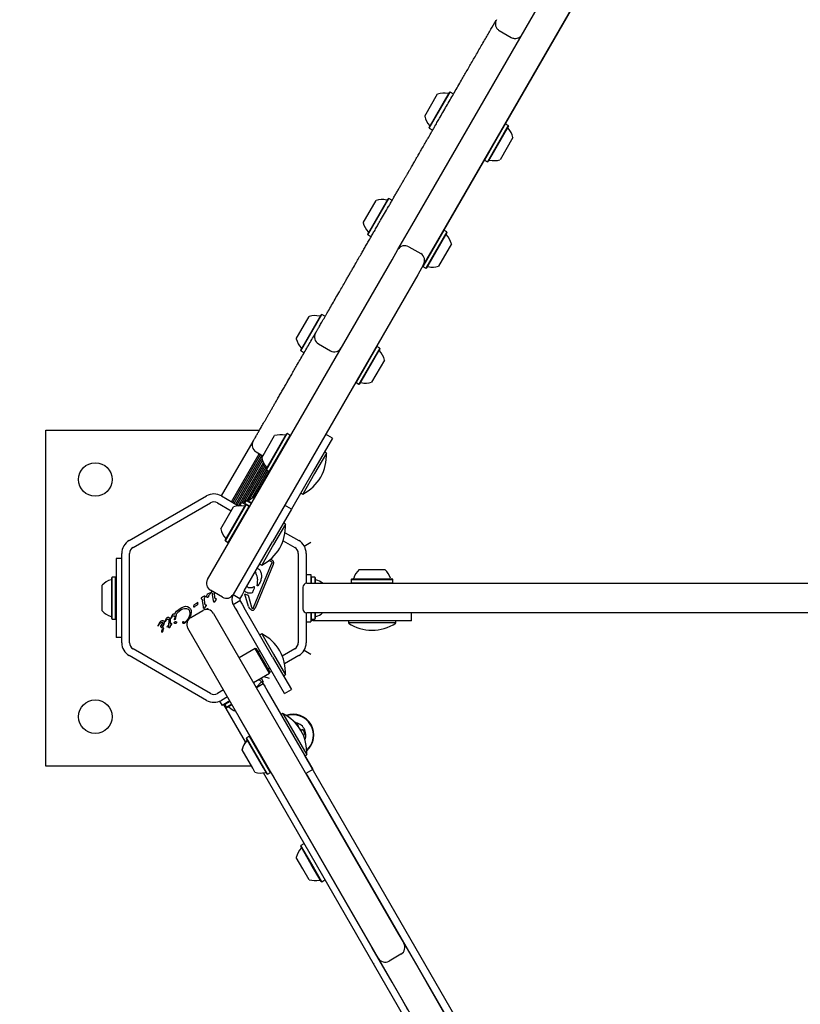
# Model space of a CAD drawing. Units: millimetres. Extents: x 386 to 1664, y 733 to 2117.
# Drawn here: x 736 to 795, y 1554 to 1629 of the extents above; entities that cross this region are included whole.
import ezdxf

# ---------------------------------------------------------------- set-up
doc = ezdxf.new("R2010")
doc.units = ezdxf.units.MM
doc.header["$LTSCALE"] = 150
doc.styles.add('SLDTEXTSTYLE1', font='TXT', dxfattribs={"width": 0.75})
doc.dimstyles.new('SLDDIMSTYLE3', dxfattribs={"dimtxt": 23.8125, "dimasz": 12, "dimexe": 0, "dimexo": 0.0625, "dimgap": 5.953125, "dimtad": 0, "dimtih": 1, "dimtoh": 1, "dimdec": 0, "dimlfac": 0.666667, "dimrnd": 1e-09, "dimzin": 12, "dimdsep": 46, "dimtxsty": 'SLDTEXTSTYLE1', "dimblk1": 'DOT', "dimblk2": 'DOT', "dimsah": 1, "dimcen": 0.09, "dimse1": 1, "dimse2": 1, "dimadec": 0, "dimazin": 3, "dimtfac": 1, "dimtdec": 0, "dimtofl": 0, "dimtmove": 0, "dimatfit": 3, "dimldrblk": 'DOT', "dimfxl": 0, "dimfrac": 2, "dimtolj": 1, "dimtzin": 12, "dimarcsym": 0})

# ---------------------------------------------------------------- blocks, each defined once
blk = doc.blocks.new('_DOT')
at = {"color": 0, "linetype": 'ByBlock', "lineweight": -2}
blk.add_line((-0.5, 0), (-1, 0), dxfattribs=at)
at = {"color": 0, "linetype": 'ByBlock', "const_width": 0.5}
blk.add_lwpolyline([(-0.25, 0, 1), (0.25, 0, 1)], format="xyb", close=True, dxfattribs=at)
blk = doc.blocks.new('_D_6')
at = {"color": 7, "linetype": 'Continuous', "lineweight": 18}
for p, q in [((412.005, 1847.432), (412.005, 1471.232)), ((412.005, 1057.198), (412.005, 1433.397))]:
    blk.add_line(p, q, dxfattribs=at)
at = {"color": 7, "linetype": 'Continuous', "lineweight": 18, "xscale": 12, "yscale": 12}
for p, rotation in [((412.005, 1847.432), 90.0000000000004), ((412.005, 1057.198), 270.0000000000004)]:
    blk.add_blockref('_DOT', p, dxfattribs=dict(at, rotation=rotation))
at = {"color": 7, "linetype": 'Continuous', "lineweight": 18, "insert": (385.613, 1464.093), "char_height": 23.8125, "attachment_point": 1, "style": 'SLDTEXTSTYLE1'}
blk.add_mtext('527', dxfattribs=at)

msp = doc.modelspace()

# ---------------------------------------------------------------- linework, layer by layer
at = {"color": 7, "linetype": 'Continuous', "lineweight": 25}
for p, q in [((765.408, 1612.993), (778.961, 1636.469)), ((780.91, 1635.344), (767.356, 1611.868)), ((777.499, 1629.406), (767.814, 1612.632)), ((772.052, 1627.802), (772.962, 1627.277)), ((766.391, 1621.296), (767.366, 1622.985)), ((766.727, 1620.439), (768.276, 1623.122)), ((766.741, 1620.388), (768.327, 1623.135)), ((768.327, 1623.135), (768.276, 1623.122)), ((768.548, 1623.008), (768.327, 1623.135)), ((772.51, 1620.72), (770.924, 1617.973)), ((772.51, 1620.72), (772.48, 1620.712)), ((772.731, 1620.593), (772.51, 1620.72)), ((766.727, 1620.439), (766.741, 1620.388)), ((766.741, 1620.388), (766.962, 1620.26)), ((772.731, 1620.593), (771.145, 1617.845)), ((772.745, 1620.542), (771.196, 1617.859)), ((772.745, 1620.542), (772.731, 1620.593)), ((773.082, 1619.685), (772.107, 1617.996)), ((770.916, 1618.004), (770.924, 1617.973)), ((770.924, 1617.973), (771.145, 1617.845)), ((771.145, 1617.845), (771.196, 1617.859)), ((761.726, 1613.216), (762.701, 1614.904)), ((762.062, 1612.359), (763.611, 1615.041)), ((762.076, 1612.307), (763.662, 1615.055)), ((763.662, 1615.055), (763.611, 1615.041)), ((763.883, 1614.927), (763.662, 1615.055)), ((763.595, 1614.353), (763.594, 1614.352)), ((765.543, 1613.227), (765.543, 1613.228)), ((764.358, 1611.175), (765.408, 1612.993)), ((767.845, 1612.64), (766.259, 1609.892)), ((768.066, 1612.512), (766.48, 1609.765)), ((767.845, 1612.64), (767.794, 1612.626)), ((768.066, 1612.512), (767.845, 1612.64)), ((768.08, 1612.461), (768.066, 1612.512)), ((762.062, 1612.359), (762.076, 1612.307)), ((762.076, 1612.307), (762.297, 1612.18)), ((762.493, 1612.446), (762.493, 1612.445)), ((767.356, 1611.868), (766.306, 1610.05)), ((768.08, 1612.461), (766.531, 1609.779)), ((763.908, 1610.395), (764.358, 1611.175)), ((764.442, 1611.32), (764.442, 1611.321)), ((765.177, 1611.394), (766.087, 1610.869)), ((768.416, 1611.604), (767.441, 1609.916)), ((749.904, 1586.14), (763.908, 1610.395)), ((766.306, 1610.05), (765.856, 1609.27)), ((766.245, 1609.944), (766.259, 1609.892)), ((766.259, 1609.892), (766.48, 1609.765)), ((766.48, 1609.765), (766.531, 1609.779)), ((765.856, 1609.27), (751.853, 1585.015)), ((756.641, 1604.409), (757.616, 1606.098)), ((756.978, 1603.552), (758.527, 1606.235)), ((756.992, 1603.501), (758.578, 1606.249)), ((758.578, 1606.249), (758.527, 1606.235)), ((758.799, 1606.121), (758.578, 1606.249)), ((756.978, 1603.552), (756.992, 1603.501)), ((756.992, 1603.501), (757.213, 1603.374)), ((758.325, 1604.026), (759.234, 1603.501)), ((762.761, 1603.834), (761.175, 1601.086)), ((762.982, 1603.706), (761.395, 1600.959)), ((762.995, 1603.655), (761.447, 1600.972)), ((762.761, 1603.834), (762.71, 1603.82)), ((762.982, 1603.706), (762.761, 1603.834)), ((762.995, 1603.655), (762.982, 1603.706)), ((763.332, 1602.798), (762.357, 1601.109)), ((761.161, 1601.137), (761.175, 1601.086)), ((761.175, 1601.086), (761.395, 1600.959)), ((761.395, 1600.959), (761.447, 1600.972)), ((737.638, 1571.979), (737.638, 1597.479)), ((737.638, 1597.479), (753.853, 1597.479)), ((754.02, 1595.369), (754.995, 1597.057)), ((754.356, 1594.512), (755.905, 1597.194)), ((754.37, 1594.461), (755.956, 1597.208)), ((754.591, 1594.333), (756.177, 1597.081)), ((755.956, 1597.208), (755.905, 1597.194)), ((756.177, 1597.081), (755.956, 1597.208)), ((756.191, 1597.029), (756.177, 1597.081)), ((759.385, 1596.861), (757.96, 1594.393)), ((759.385, 1596.861), (758.865, 1597.161)), ((750.966, 1592.479), (753.355, 1596.618)), ((751.725, 1592.04), (753.828, 1595.681)), ((751.831, 1591.979), (753.933, 1595.62)), ((751.933, 1591.92), (754.036, 1595.561)), ((752.039, 1591.859), (754.033, 1595.313)), ((753.588, 1595.82), (754.107, 1595.52)), ((758.927, 1595.74), (758.027, 1594.181)), ((758.927, 1595.74), (758.785, 1595.822)), ((752.141, 1591.8), (754.081, 1595.16)), ((752.247, 1591.739), (754.142, 1595.022)), ((752.526, 1591.987), (754.209, 1594.902)), ((752.632, 1591.927), (754.285, 1594.791)), ((752.899, 1592.153), (754.366, 1594.694)), ((753.015, 1592.11), (754.372, 1594.46)), ((753.256, 1592.292), (754.474, 1594.401)), ((753.461, 1592.403), (754.579, 1594.34)), ((754.356, 1594.512), (754.37, 1594.461)), ((754.37, 1594.461), (754.591, 1594.333)), ((754.591, 1594.333), (754.642, 1594.347)), ((757.96, 1594.393), (756.272, 1591.47)), ((758.027, 1594.181), (757.127, 1592.622)), ((743.951, 1589.095), (749.826, 1592.487)), ((750.951, 1592.487), (752.253, 1591.735)), ((756.985, 1592.704), (757.127, 1592.622)), ((744.251, 1588.576), (750.126, 1591.968)), ((750.651, 1591.968), (751.705, 1591.359)), ((750.907, 1589.978), (751.882, 1591.666)), ((751.244, 1589.121), (752.793, 1591.803)), ((751.258, 1589.07), (752.844, 1591.817)), ((751.479, 1588.942), (753.065, 1591.69)), ((752.356, 1591.737), (752.507, 1591.999)), ((752.507, 1591.999), (752.829, 1591.813)), ((752.838, 1592.145), (752.711, 1591.924)), ((752.711, 1591.924), (752.725, 1591.873)), ((752.711, 1591.924), (753.11, 1591.694)), ((752.844, 1591.817), (752.793, 1591.803)), ((752.89, 1592.159), (752.838, 1592.145)), ((752.838, 1592.145), (753.238, 1591.914)), ((753.065, 1591.69), (752.844, 1591.817)), ((752.89, 1592.159), (753.257, 1591.947)), ((753.079, 1591.638), (753.065, 1591.69)), ((753.069, 1591.674), (753.092, 1591.661)), ((756.272, 1591.47), (755.753, 1591.77)), ((756.272, 1591.47), (754.847, 1589.002)), ((755.815, 1590.349), (754.915, 1588.79)), ((755.815, 1590.349), (755.672, 1590.431)), ((755.788, 1589.694), (756.826, 1589.095)), ((751.244, 1589.121), (751.258, 1589.07)), ((751.258, 1589.07), (751.479, 1588.942)), ((751.479, 1588.942), (751.53, 1588.956)), ((752.694, 1585.272), (754.847, 1589.002)), ((754.915, 1588.79), (754.015, 1587.231)), ((755.641, 1589.086), (756.526, 1588.576)), ((757.238, 1588.683), (757.743, 1588.975)), ((743.388, 1581.337), (743.388, 1588.121)), ((743.988, 1581.337), (743.988, 1588.121)), ((756.789, 1588.121), (756.789, 1581.337)), ((757.389, 1588.121), (757.389, 1585.849)), ((743.388, 1587.729), (742.958, 1587.729)), ((742.958, 1587.729), (742.958, 1586.979)), ((753.396, 1584.021), (754.761, 1587.332)), ((754.878, 1587.283), (753.513, 1583.973)), ((753.872, 1587.313), (754.015, 1587.231)), ((754.62, 1587.557), (754.544, 1587.562)), ((754.691, 1587.54), (754.743, 1587.501)), ((754.695, 1587.699), (754.735, 1587.659)), ((742.666, 1586.315), (742.628, 1586.278)), ((742.921, 1586.315), (742.666, 1586.315)), ((742.666, 1583.339), (742.666, 1586.315)), ((742.958, 1586.278), (742.921, 1586.315)), ((742.921, 1583.339), (742.921, 1586.315)), ((742.958, 1586.979), (742.958, 1582.479)), ((753.51, 1586.686), (753.57, 1586.61)), ((753.588, 1586.576), (753.57, 1586.61)), ((757.389, 1586.529), (757.743, 1586.529)), ((757.743, 1586.529), (757.743, 1585.854)), ((757.781, 1586.315), (757.743, 1586.278)), ((758.036, 1586.315), (757.781, 1586.315)), ((757.781, 1586.315), (757.781, 1585.854)), ((758.073, 1586.278), (758.036, 1586.315)), ((758.036, 1586.315), (758.036, 1585.854)), ((761.418, 1586.904), (763.368, 1586.904)), ((741.908, 1583.874), (741.908, 1585.704)), ((742.628, 1583.372), (742.628, 1586.278)), ((752.915, 1585.606), (752.903, 1585.634)), ((753.428, 1585.587), (753.359, 1585.552)), ((753.669, 1585.688), (753.687, 1585.817)), ((753.778, 1585.731), (753.717, 1585.668)), ((757.443, 1585.854), (757.968, 1585.854)), ((757.968, 1585.854), (758.091, 1585.854)), ((758.073, 1586.278), (758.073, 1585.854)), ((758.091, 1585.854), (760.522, 1585.854)), ((760.522, 1585.854), (846.312, 1585.854)), ((760.845, 1586.184), (760.807, 1586.146)), ((760.807, 1586.146), (760.807, 1585.891)), ((760.807, 1586.146), (763.98, 1586.146)), ((760.807, 1585.891), (760.845, 1585.854)), ((760.807, 1585.891), (763.98, 1585.891)), ((760.845, 1586.184), (763.942, 1586.184)), ((763.98, 1586.146), (763.942, 1586.184)), ((763.942, 1585.854), (763.98, 1585.891)), ((763.98, 1585.891), (763.98, 1586.146)), ((749.6, 1584.843), (749.451, 1584.738)), ((749.6, 1584.843), (749.67, 1584.893)), ((749.86, 1584.918), (749.892, 1585.016)), ((749.953, 1585.072), (750.089, 1585.121)), ((750.074, 1585.039), (750.118, 1585.084)), ((750.089, 1585.121), (750.132, 1585.136)), ((750.132, 1585.099), (750.118, 1585.084)), ((751.033, 1584.796), (750.124, 1585.321)), ((750.141, 1585.111), (750.132, 1585.099)), ((750.189, 1585.185), (750.215, 1585.205)), ((750.192, 1585.143), (750.24, 1585.12)), ((750.264, 1585.24), (750.215, 1585.205)), ((750.352, 1584.529), (750.284, 1585.015)), ((750.469, 1584.777), (750.429, 1585.132)), ((751.844, 1585), (751.836, 1584.985)), ((751.853, 1585.015), (751.844, 1585)), ((751.844, 1585), (752.364, 1584.7)), ((752.526, 1584.982), (752.364, 1584.7)), ((752.694, 1585.272), (752.526, 1584.982)), ((753.005, 1584.088), (752.746, 1585.033)), ((752.993, 1584.946), (753.244, 1584.031)), ((753.366, 1585.269), (753.324, 1585.181)), ((753.366, 1585.269), (753.459, 1585.495)), ((757.143, 1585.554), (757.143, 1583.904)), ((747.893, 1584.002), (748.07, 1584.079)), ((748.07, 1584.079), (748.238, 1584.105)), ((748.238, 1584.105), (748.389, 1584.084)), ((748.389, 1584.084), (748.514, 1584.018)), ((748.869, 1584.049), (748.873, 1584.126)), ((748.873, 1584.126), (748.894, 1584.221)), ((748.931, 1584.256), (748.968, 1584.268)), ((749.054, 1584.313), (748.968, 1584.268)), ((748.987, 1584.143), (749.102, 1584.2)), ((749.103, 1584.376), (749.089, 1584.351)), ((749.115, 1584.395), (749.103, 1584.376)), ((749.115, 1584.395), (749.129, 1584.409)), ((749.451, 1584.738), (749.426, 1584.718)), ((749.428, 1584.675), (749.477, 1584.652)), ((749.588, 1584.061), (749.521, 1584.547)), ((749.705, 1584.309), (749.665, 1584.664)), ((749.678, 1584.736), (749.717, 1584.814)), ((749.692, 1583.983), (749.787, 1584.134)), ((749.725, 1584.233), (749.705, 1584.309)), ((749.749, 1584.215), (749.797, 1584.209)), ((749.807, 1584.173), (749.787, 1584.134)), ((750.37, 1584.441), (750.352, 1584.529)), ((750.455, 1584.451), (750.551, 1584.602)), ((750.488, 1584.701), (750.469, 1584.777)), ((750.56, 1584.677), (750.512, 1584.683)), ((750.551, 1584.602), (750.571, 1584.641)), ((751.836, 1584.266), (751.844, 1584.25)), ((751.844, 1584.25), (752.364, 1584.55)), ((751.844, 1584.25), (752.007, 1583.969)), ((752.364, 1584.7), (752.362, 1584.697)), ((752.362, 1584.554), (752.364, 1584.55)), ((752.364, 1584.55), (752.526, 1584.269)), ((752.526, 1584.269), (752.694, 1583.979)), ((753.005, 1584.088), (753.06, 1583.973)), ((741.908, 1583.754), (741.908, 1583.874)), ((742.628, 1583.18), (742.628, 1583.372)), ((742.666, 1583.143), (742.666, 1583.339)), ((742.921, 1583.143), (742.921, 1583.339)), ((747.129, 1583.237), (747.217, 1583.433)), ((747.209, 1583.313), (747.252, 1583.364)), ((747.428, 1583.526), (747.556, 1583.729)), ((747.459, 1583.17), (747.535, 1583.471)), ((747.556, 1583.729), (747.893, 1584.002)), ((747.652, 1583.656), (747.876, 1583.838)), ((747.876, 1583.838), (748.015, 1583.903)), ((748.015, 1583.903), (748.163, 1583.942)), ((748.307, 1583.944), (748.434, 1583.899)), ((748.632, 1583.423), (748.515, 1583.18)), ((748.569, 1583.679), (748.531, 1583.796)), ((748.627, 1583.261), (749.536, 1583.786)), ((748.671, 1583.675), (748.632, 1583.423)), ((748.917, 1584.064), (748.905, 1584.046)), ((749.607, 1583.974), (749.588, 1584.061)), ((749.733, 1583.865), (749.911, 1583.929)), ((749.912, 1583.892), (749.897, 1583.877)), ((749.921, 1583.904), (749.912, 1583.892)), ((750.356, 1583.567), (764.359, 1559.312)), ((752.007, 1583.969), (752.174, 1583.679)), ((754.328, 1579.949), (752.174, 1583.679)), ((754.847, 1580.249), (752.694, 1583.979)), ((753.244, 1584.031), (753.283, 1583.952)), ((753.396, 1584.021), (753.348, 1583.948)), ((757.389, 1583.609), (757.389, 1581.337)), ((757.968, 1583.604), (757.443, 1583.604)), ((757.743, 1583.604), (757.743, 1582.929)), ((757.781, 1583.604), (757.781, 1583.143)), ((758.091, 1583.604), (757.968, 1583.604)), ((758.036, 1583.604), (758.036, 1583.143)), ((758.073, 1583.604), (758.073, 1583.18)), ((760.522, 1583.604), (758.091, 1583.604)), ((846.312, 1583.604), (760.522, 1583.604)), ((765.393, 1583.004), (765.393, 1583.604)), ((742.628, 1583.18), (742.666, 1583.143)), ((742.666, 1583.143), (742.921, 1583.143)), ((742.921, 1583.143), (742.958, 1583.18)), ((746.147, 1582.673), (746.139, 1582.654)), ((746.142, 1582.625), (746.148, 1582.62)), ((746.256, 1582.881), (746.147, 1582.673)), ((746.157, 1582.621), (746.194, 1582.683)), ((746.194, 1582.683), (746.23, 1582.737)), ((746.325, 1582.957), (746.256, 1582.881)), ((746.361, 1582.981), (746.325, 1582.957)), ((746.355, 1582.653), (746.34, 1582.592)), ((746.396, 1582.718), (746.355, 1582.653)), ((746.421, 1583.007), (746.361, 1582.981)), ((746.479, 1583.014), (746.421, 1583.007)), ((746.531, 1583.004), (746.479, 1583.014)), ((746.513, 1582.633), (746.479, 1582.603)), ((746.538, 1582.675), (746.513, 1582.633)), ((746.515, 1582.567), (746.571, 1582.655)), ((746.575, 1582.979), (746.531, 1583.004)), ((746.553, 1582.724), (746.538, 1582.675)), ((746.555, 1582.821), (746.553, 1582.724)), ((746.571, 1582.655), (746.612, 1582.756)), ((746.607, 1582.941), (746.575, 1582.979)), ((746.612, 1582.756), (746.627, 1582.857)), ((746.675, 1582.939), (746.679, 1582.977)), ((746.679, 1582.977), (746.704, 1583.048)), ((746.724, 1582.987), (746.698, 1582.932)), ((746.704, 1583.048), (746.792, 1583.21)), ((746.724, 1582.987), (746.775, 1583.08)), ((746.775, 1583.08), (746.812, 1583.113)), ((746.829, 1582.543), (746.851, 1582.588)), ((746.958, 1582.605), (746.849, 1582.534)), ((746.851, 1582.588), (746.962, 1582.689)), ((746.96, 1582.546), (746.958, 1582.605)), ((746.962, 1582.689), (746.979, 1582.99)), ((746.974, 1583.059), (746.979, 1582.99)), ((747.063, 1583.019), (747.057, 1582.743)), ((747.151, 1582.789), (747.057, 1582.743)), ((747.058, 1583.117), (747.063, 1583.019)), ((747.063, 1582.582), (747.058, 1582.553)), ((747.06, 1582.651), (747.147, 1582.68)), ((747.06, 1582.651), (747.063, 1582.582)), ((747.118, 1583.203), (747.129, 1583.237)), ((747.143, 1583.176), (747.153, 1583.197)), ((747.173, 1582.793), (747.151, 1582.789)), ((747.171, 1583.241), (747.153, 1583.197)), ((747.171, 1583.241), (747.209, 1583.313)), ((747.361, 1582.837), (747.378, 1582.884)), ((747.406, 1582.824), (747.378, 1582.819)), ((747.389, 1583.122), (747.394, 1583.151)), ((747.414, 1583.287), (747.394, 1583.151)), ((747.433, 1583.103), (747.415, 1583.094)), ((747.459, 1583.17), (747.452, 1583.13)), ((748.033, 1582.926), (748.05, 1582.944)), ((757.389, 1582.929), (757.743, 1582.929)), ((757.743, 1583.18), (757.781, 1583.143)), ((757.781, 1583.143), (758.036, 1583.143)), ((762.543, 1583.004), (757.893, 1583.004)), ((758.036, 1583.143), (758.073, 1583.18)), ((760.593, 1583.004), (760.593, 1582.84)), ((761.704, 1582.84), (760.593, 1582.84)), ((764.193, 1582.84), (761.704, 1582.84)), ((765.393, 1583.004), (762.543, 1583.004)), ((764.193, 1582.84), (764.193, 1583.004)), ((742.958, 1582.479), (742.958, 1581.729)), ((746.567, 1582.415), (746.53, 1582.366)), ((746.971, 1582.503), (746.96, 1582.546)), ((746.984, 1582.479), (746.971, 1582.503)), ((747.014, 1582.48), (747.001, 1582.47)), ((747.03, 1582.499), (747.014, 1582.48)), ((747.046, 1582.524), (747.03, 1582.499)), ((747.058, 1582.553), (747.046, 1582.524)), ((762.411, 1558.187), (748.407, 1582.442)), ((754.015, 1582.02), (753.872, 1581.938)), ((754.015, 1582.02), (754.913, 1580.464)), ((743.388, 1581.729), (742.958, 1581.729)), ((749.826, 1576.971), (743.951, 1580.363)), ((750.126, 1577.49), (744.251, 1580.882)), ((753.514, 1580.908), (752.296, 1580.205)), ((753.617, 1580.881), (753.514, 1580.908)), ((754.602, 1579.025), (753.514, 1580.908)), ((754.629, 1579.127), (753.617, 1580.881)), ((753.878, 1580.728), (753.748, 1580.653)), ((754.913, 1580.464), (755.815, 1578.902)), ((756.526, 1580.882), (755.577, 1580.335)), ((756.826, 1580.363), (755.756, 1579.745)), ((757.238, 1580.774), (757.743, 1580.483)), ((755.753, 1577.481), (754.328, 1579.949)), ((754.847, 1580.249), (756.272, 1577.781)), ((753.384, 1578.322), (754.602, 1579.025)), ((754.498, 1579.354), (754.628, 1579.429)), ((754.602, 1579.025), (754.629, 1579.127)), ((754.773, 1579.177), (754.619, 1579.088)), ((755.672, 1578.82), (755.815, 1578.902)), ((753.592, 1577.95), (754.006, 1578.384)), ((754.138, 1578.216), (753.618, 1577.916)), ((753.968, 1578.659), (754.128, 1578.383)), ((754.006, 1578.384), (754.138, 1578.216)), ((754.128, 1578.383), (754.063, 1578.346)), ((755.491, 1575.891), (754.071, 1578.351)), ((754.133, 1578.225), (754.138, 1578.216)), ((754.138, 1578.216), (754.241, 1578.037)), ((754.165, 1578.772), (754.586, 1578.659)), ((751.112, 1577.757), (750.651, 1577.49)), ((754.241, 1578.037), (754.409, 1577.746)), ((754.409, 1577.746), (756.463, 1574.189)), ((755.753, 1577.481), (756.272, 1577.781)), ((750.823, 1576.907), (751.01, 1576.583)), ((751.412, 1577.237), (750.951, 1576.971)), ((751.594, 1576.921), (751.01, 1576.583)), ((752.794, 1573.813), (751.148, 1576.663)), ((751.219, 1576.704), (751.209, 1576.666)), ((751.217, 1576.671), (751.209, 1576.666)), ((751.209, 1576.666), (751.214, 1576.658)), ((751.613, 1576.888), (751.214, 1576.658)), ((751.227, 1576.709), (751.214, 1576.658)), ((751.214, 1576.658), (751.341, 1576.437)), ((751.741, 1576.668), (751.341, 1576.437)), ((751.759, 1576.635), (751.392, 1576.423)), ((751.341, 1576.437), (751.392, 1576.423)), ((755.625, 1575.969), (755.483, 1575.886)), ((755.63, 1575.96), (755.488, 1575.878)), ((755.625, 1575.969), (755.63, 1575.96)), ((755.63, 1575.96), (757.43, 1572.842)), ((752.324, 1575.628), (752.337, 1575.635)), ((752.324, 1575.628), (753.12, 1574.249)), ((752.868, 1574.13), (752.854, 1574.079)), ((752.859, 1574.07), (752.854, 1574.079)), ((752.873, 1574.121), (752.859, 1574.07)), ((754.141, 1571.849), (752.859, 1574.07)), ((753.089, 1574.258), (752.868, 1574.13)), ((752.873, 1574.121), (752.868, 1574.13)), ((753.094, 1574.249), (752.873, 1574.121)), ((754.186, 1571.847), (752.873, 1574.121)), ((753.14, 1574.244), (753.089, 1574.258)), ((753.094, 1574.249), (753.089, 1574.258)), ((753.145, 1574.235), (753.094, 1574.249)), ((754.407, 1571.974), (753.094, 1574.249)), ((756.463, 1574.189), (757.888, 1571.721)), ((752.523, 1573.213), (752.518, 1573.222)), ((753.33, 1571.815), (752.523, 1573.213)), ((757.288, 1572.76), (757.43, 1572.842)), ((790.441, 1515.355), (757.296, 1572.765)), ((753.235, 1571.979), (737.638, 1571.979)), ((753.498, 1571.525), (753.33, 1571.815)), ((754.408, 1571.388), (754.141, 1571.849)), ((783.487, 1520.65), (754.148, 1571.468)), ((754.459, 1571.374), (754.186, 1571.847)), ((754.68, 1571.501), (754.407, 1571.974)), ((754.408, 1571.388), (754.459, 1571.374)), ((754.459, 1571.374), (754.68, 1571.501)), ((754.68, 1571.501), (754.694, 1571.553)), ((754.688, 1571.532), (754.905, 1571.157)), ((757.888, 1571.721), (757.368, 1571.421)), ((789.804, 1515.304), (757.396, 1571.437)), ((754.905, 1571.157), (754.918, 1571.164)), ((754.905, 1571.157), (764.644, 1554.289)), ((756.992, 1565.957), (756.978, 1565.906)), ((757.781, 1564.515), (756.978, 1565.906)), ((757.213, 1566.084), (756.992, 1565.957)), ((757.814, 1564.533), (756.992, 1565.957)), ((757.147, 1564.173), (756.641, 1565.049)), ((757.616, 1563.36), (757.147, 1564.173)), ((758.527, 1563.223), (757.781, 1564.515)), ((758.578, 1563.209), (757.814, 1564.533)), ((758.527, 1563.223), (758.578, 1563.209)), ((758.578, 1563.209), (758.799, 1563.337)), ((764.359, 1559.312), (764.809, 1558.533)), ((762.861, 1557.408), (762.411, 1558.187)), ((764.809, 1558.533), (765.859, 1556.714)), ((763.911, 1555.589), (762.861, 1557.408)), ((764.589, 1557.713), (763.68, 1557.188)), ((762.493, 1557.013), (762.493, 1557.012)), ((765.859, 1556.714), (779.413, 1533.238)), ((763.594, 1555.106), (763.595, 1555.105)), ((777.464, 1532.113), (763.911, 1555.589)), ((764.644, 1554.289), (764.657, 1554.297)), ((764.644, 1554.289), (765.094, 1553.51))]:
    msp.add_line(p, q, dxfattribs=at)
at = {"color": 7, "linetype": 'Continuous', "lineweight": 25, "flags": 128}
for points in [[(757.893, 1583.004), (757.747, 1583.018), (757.743, 1583.019)], [(757.016, 1574.735), (756.976, 1574.75), (756.94, 1574.769)]]:
    msp.add_lwpolyline(points, dxfattribs=at)
at = {"color": 7, "linetype": 'Continuous', "lineweight": 25}
for centre in [(741.388, 1593.729), (741.388, 1575.729)]:
    msp.add_circle(centre, 1.275, dxfattribs=at)
for centre, radius, start, end in [((767.814, 1621.6), 1.455, 76.5288, 107.94148), ((768.17, 1623.088), 0.075, 256.5288, 330), ((767.814, 1621.6), 1.455, 192.05852, 223.4712), ((766.703, 1620.547), 0.075, 330, 43.4712), ((772.769, 1620.433), 0.075, 150, 223.46773), ((771.658, 1619.38), 1.455, 12.06266, 43.46773), ((771.302, 1617.892), 0.075, 76.53227, 150), ((771.658, 1619.38), 1.455, 256.53227, 287.93734), ((763.149, 1613.52), 1.455, 76.5288, 107.94148), ((763.505, 1615.008), 0.075, 256.5288, 330), ((763.148, 1613.519), 1.455, 192.05852, 223.4712), ((762.038, 1612.467), 0.075, 330, 43.4712), ((768.104, 1612.353), 0.075, 150, 223.46773), ((766.993, 1611.3), 1.455, 12.06266, 43.46773), ((764.877, 1610.875), 0.6, 60, 150), ((765.787, 1610.35), 0.6, 330, 60), ((766.637, 1609.812), 0.075, 76.53227, 150), ((766.993, 1611.3), 1.455, 256.53227, 287.93734), ((758.065, 1604.714), 1.455, 76.5288, 107.94148), ((758.421, 1606.202), 0.075, 256.5288, 330), ((758.064, 1604.713), 1.455, 192.05852, 223.4712), ((758.625, 1604.545), 0.6, 150.00378, 240.00243), ((756.954, 1603.661), 0.075, 330, 43.4712), ((759.534, 1604.02), 0.6, 240.25172, 329.99622), ((763.02, 1603.547), 0.075, 150, 223.46773), ((761.909, 1602.494), 1.455, 12.06266, 43.46773), ((761.552, 1601.006), 0.075, 76.53227, 150), ((761.909, 1602.494), 1.455, 256.53227, 287.93734), ((755.443, 1595.673), 1.455, 76.5288, 107.94148), ((755.799, 1597.161), 0.075, 256.5288, 330), ((753.888, 1596.34), 0.6, 150.16739, 240.05122), ((755.443, 1595.673), 1.455, 192.05852, 223.4712), ((755.666, 1595.544), 3.267, 296.56918, 3.43082), ((754.332, 1594.62), 0.075, 330, 43.4712), ((750.388, 1591.513), 1.125, 60, 120), ((754.051, 1591.072), 1.455, 110.62505, 133.46773), ((750.388, 1591.513), 0.525, 60, 120), ((752.331, 1590.282), 1.455, 76.5288, 107.94148), ((752.687, 1591.77), 0.075, 256.5288, 330), ((752.998, 1592.183), 0.075, 240, 313.46773), ((752.553, 1590.153), 3.267, 296.56918, 3.43082), ((752.33, 1590.282), 1.455, 192.05852, 223.4712), ((744.513, 1588.121), 1.125, 120, 180), ((744.513, 1588.121), 0.525, 120, 180), ((751.22, 1589.229), 0.075, 330, 43.4712), ((756.264, 1588.121), 0.525, 360, 60), ((756.264, 1588.121), 1.125, 360, 60), ((762.393, 1585.824), 1.455, 132.05852, 163.4712), ((762.394, 1585.824), 1.455, 16.5288, 47.94148), ((742.989, 1584.729), 1.455, 106.53227, 137.93734), ((742.553, 1586.196), 0.075, 286.53227, 0), ((750.424, 1585.84), 0.6, 150, 240), ((757.443, 1585.554), 0.3, 90, 180), ((758.148, 1586.196), 0.075, 180, 253.46773), ((757.713, 1584.729), 1.455, 50.62505, 73.46773), ((760.926, 1586.259), 0.075, 270, 343.4712), ((763.861, 1586.259), 0.075, 196.5288, 270), ((751.333, 1585.315), 0.6, 240, 330), ((752.494, 1584.625), 0.75, 151.35211, 208.64789), ((752.494, 1584.625), 0.15, 151.35211, 208.64789), ((742.989, 1584.729), 1.455, 222.06266, 253.46773), ((742.553, 1583.262), 0.075, 360, 73.46773), ((749.836, 1583.267), 0.6, 30, 120), ((757.443, 1583.904), 0.3, 180, 270), ((758.148, 1583.262), 0.075, 106.53227, 180), ((757.713, 1584.729), 1.455, 286.53227, 309.37495), ((747.007, 1582.202), 0.799, 125.91455, 139.84364), ((746.463, 1582.78), 0.102, 42.98959, 99.97136), ((748.927, 1582.742), 0.6, 120, 210), ((762.393, 1585.566), 3.267, 236.56918, 303.43082), ((746.526, 1582.219), 0.124, 148.11352, 201.92433), ((746.456, 1582.201), 0.0521, 211.89553, 257.47321), ((746.964, 1582.005), 0.61, 135.18373, 152.69975), ((746.452, 1582.208), 0.0588, 263.1092, 0.71341), ((746.655, 1582.271), 0.157, 142.73554, 203.08891), ((746.613, 1582.354), 0.115, 120.02124, 135.21375), ((746.563, 1582.44), 0.0159, 331.83651, 120), ((746.512, 1582.457), 0.069, 322.76894, 339.36112), ((752.553, 1579.098), 3.267, 356.56918, 63.43082), ((744.513, 1581.337), 1.125, 180, 240), ((744.513, 1581.337), 0.525, 180, 240), ((756.264, 1581.337), 0.525, 300, 360), ((756.264, 1581.337), 1.125, 300, 360), ((753.488, 1577.841), 0.75, 46.35211, 68.62984), ((750.388, 1577.945), 0.525, 240, 300), ((750.388, 1577.945), 1.125, 240, 300), ((751.501, 1576.399), 0.075, 46.53227, 120), ((752.554, 1577.51), 1.455, 226.53227, 249.37495), ((754.164, 1573.046), 3.267, 29.91261, 63.43082), ((754.169, 1573.038), 3.267, 30, 63.43082), ((756.391, 1574.332), 1.586, 311.13355, 109.31186), ((756.391, 1574.332), 1.549, 312.26432, 108.18108), ((756.391, 1574.332), 0.975, 338.54784, 81.89757), ((756.517, 1574.832), 0.378, 49.30564, 73.70978), ((756.716, 1575.064), 0.0722, 330.87409, 49.33576), ((756.842, 1574.994), 0.0721, 150.87064, 164.23833), ((754.169, 1573.038), 3.267, 356.56918, 30), ((757.038, 1574.803), 0.0721, 252.49285, 300.87064), ((757.112, 1574.679), 0.0722, 42.4698, 120.8838), ((756.887, 1574.473), 0.378, 349.30564, 42.43569), ((757.187, 1574.417), 0.0721, 270.87064, 349.31129), ((753.941, 1572.918), 1.455, 136.5288, 167.94148), ((753.946, 1572.909), 1.455, 136.5288, 167.94148), ((752.83, 1573.971), 0.075, 316.5288, 30), ((752.835, 1573.962), 0.075, 316.5288, 30), ((757.189, 1574.272), 0.0722, 90.82527, 109.5087), ((753.946, 1572.909), 1.455, 252.05852, 283.4712), ((754.302, 1571.421), 0.075, 30, 103.4712), ((758.064, 1564.745), 1.455, 136.5288, 167.94148), ((756.954, 1565.797), 0.075, 316.5288, 30), ((758.065, 1564.744), 1.455, 252.05852, 283.4712), ((758.421, 1563.256), 0.075, 30, 103.4712), ((764.289, 1558.233), 0.6, 300, 30), ((763.38, 1557.708), 0.6, 210, 300)]:
    msp.add_arc(centre, radius, start, end, dxfattribs=at)
for points, knots in [([(766.157, 1618.792), (766.231, 1618.919), (766.341, 1619.11), (766.505, 1619.394), (766.625, 1619.602), (766.741, 1619.803), (766.845, 1619.982), (766.946, 1620.158), (767.047, 1620.333), (767.195, 1620.589), (767.374, 1620.898), (767.694, 1621.452), (768.121, 1622.192), (768.646, 1623.102), (769.134, 1623.948), (769.601, 1624.756), (770.04, 1625.517), (770.503, 1626.319), (770.963, 1627.116), (771.401, 1627.874), (771.677, 1628.351), (771.809, 1628.581)], [0, 0, 0, 0, 0.110963, 0.167083, 0.207147, 0.234562, 0.262939, 0.273878, 0.283203, 0.302577, 0.330572, 0.3587, 0.447305, 0.536134, 0.62493, 0.691314, 0.757678, 0.825638, 0.893524, 0.948782, 1, 1, 1, 1]), ([(771.833, 1628.621), (771.801, 1628.549), (771.738, 1628.404), (771.759, 1628.163), (771.862, 1627.943), (771.989, 1627.849), (772.052, 1627.802)], [0, 0, 0, 0, 0.249999, 0.499999, 0.749999, 1, 1, 1, 1]), ([(772.962, 1627.277), (773.034, 1627.245), (773.179, 1627.182), (773.42, 1627.203), (773.64, 1627.306), (773.734, 1627.433), (773.781, 1627.496)], [0, 0, 0, 0, 0.250001, 0.500001, 0.750001, 1, 1, 1, 1]), ([(758.106, 1604.846), (758.107, 1604.848), (758.109, 1604.851), (758.123, 1604.876), (758.14, 1604.905), (758.163, 1604.945), (758.193, 1604.997), (758.232, 1605.064), (758.278, 1605.144), (758.334, 1605.241), (758.404, 1605.362), (758.489, 1605.51), (758.587, 1605.68), (758.693, 1605.862), (758.807, 1606.061), (758.93, 1606.274), (759.102, 1606.572), (759.322, 1606.952), (759.589, 1607.415), (759.847, 1607.861), (760.092, 1608.286), (760.297, 1608.641), (760.473, 1608.947), (760.623, 1609.205), (760.769, 1609.459), (760.96, 1609.789), (761.17, 1610.153), (761.399, 1610.55), (761.594, 1610.888), (761.776, 1611.203), (761.948, 1611.501), (762.098, 1611.76), (762.223, 1611.977), (762.315, 1612.137), (762.404, 1612.29), (762.488, 1612.437), (762.575, 1612.587), (762.693, 1612.791), (762.85, 1613.062), (763.077, 1613.457), (763.345, 1613.921), (763.596, 1614.355), (763.796, 1614.701), (763.946, 1614.961), (764.095, 1615.22), (764.244, 1615.478), (764.391, 1615.732), (764.532, 1615.976), (764.67, 1616.216), (764.8, 1616.44), (764.92, 1616.648), (765.028, 1616.835), (765.129, 1617.01), (765.232, 1617.189), (765.334, 1617.366), (765.434, 1617.538), (765.524, 1617.695), (765.607, 1617.838), (765.683, 1617.97), (765.756, 1618.096), (765.825, 1618.216), (765.903, 1618.351), (765.97, 1618.467), (766.029, 1618.569), (766.087, 1618.67), (766.129, 1618.743), (766.157, 1618.792)], [0, 0, 0, 0, 0.015182, 0.023172, 0.031163, 0.039155, 0.047511, 0.055508, 0.063505, 0.071501, 0.080329, 0.091225, 0.102116, 0.113004, 0.124615, 0.137193, 0.149793, 0.174951, 0.200103, 0.225819, 0.247878, 0.269947, 0.284653, 0.29936, 0.314128, 0.328837, 0.358342, 0.381904, 0.405477, 0.42438, 0.443286, 0.462198, 0.471831, 0.481489, 0.489433, 0.497402, 0.505347, 0.513327, 0.529225, 0.547154, 0.573636, 0.600116, 0.613357, 0.626621, 0.640028, 0.653504, 0.667291, 0.681079, 0.694866, 0.710084, 0.723866, 0.737646, 0.751424, 0.765966, 0.784002, 0.802104, 0.820135, 0.838198, 0.856226, 0.87427, 0.893741, 0.913222, 0.942139, 0.956601, 0.971055, 1, 1, 1, 1]), ([(753.369, 1596.641), (753.369, 1596.641), (753.368, 1596.639), (753.375, 1596.651), (753.388, 1596.674), (753.411, 1596.714), (753.452, 1596.785), (753.517, 1596.898), (753.589, 1597.023), (753.662, 1597.149), (753.73, 1597.267), (753.804, 1597.395), (753.883, 1597.532), (753.967, 1597.678), (754.059, 1597.837), (754.159, 1598.01), (754.265, 1598.193), (754.373, 1598.38), (754.482, 1598.569), (754.596, 1598.766), (754.714, 1598.971), (754.836, 1599.183), (754.965, 1599.407), (755.102, 1599.643), (755.255, 1599.907), (755.42, 1600.194), (755.598, 1600.502), (755.779, 1600.816), (755.963, 1601.135), (756.149, 1601.457), (756.341, 1601.79), (756.54, 1602.134), (756.759, 1602.514), (756.995, 1602.923), (757.248, 1603.359), (757.501, 1603.798), (757.754, 1604.236), (757.947, 1604.571), (758.055, 1604.758), (758.079, 1604.8)], [0, 0, 0, 0, 0.00546, 0.025453, 0.042396, 0.059377, 0.09328, 0.127176, 0.163354, 0.187248, 0.211182, 0.235076, 0.259009, 0.282903, 0.30684, 0.332456, 0.358135, 0.381456, 0.404825, 0.428146, 0.451514, 0.474834, 0.498199, 0.523467, 0.548785, 0.578711, 0.608705, 0.638629, 0.668606, 0.698529, 0.728491, 0.760578, 0.792702, 0.831916, 0.871184, 0.910396, 0.949644, 0.988854, 1, 1, 1, 1]), ([(753.687, 1585.817), (753.704, 1585.948), (753.738, 1586.209), (753.638, 1586.454), (753.588, 1586.576)], [0, 0, 0, 0, 0.498356, 1, 1, 1, 1]), ([(753.691, 1586.999), (753.714, 1586.988), (753.769, 1586.961), (753.843, 1586.896), (753.883, 1586.836), (753.903, 1586.806)], [0, 0, 0, 0, 0.262813, 0.629251, 1, 1, 1, 1]), ([(752.972, 1585.107), (752.912, 1585.129), (752.808, 1585.169), (752.732, 1585.25), (752.701, 1585.284)], [0, 0, 0, 0, 0.578778, 1, 1, 1, 1]), ([(748.537, 1583.368), (748.554, 1583.418), (748.588, 1583.519), (748.576, 1583.626), (748.569, 1583.679)], [0, 0, 0, 0, 0.49914, 1, 1, 1, 1]), ([(746.446, 1582.881), (746.42, 1582.874), (746.36, 1582.859), (746.284, 1582.809), (746.246, 1582.758), (746.23, 1582.737)], [0, 0, 0, 0, 0.292503, 0.697067, 1, 1, 1, 1]), ([(746.444, 1582.717), (746.46, 1582.737), (746.491, 1582.777), (746.533, 1582.806), (746.555, 1582.821)], [0, 0, 0, 0, 0.500004, 1, 1, 1, 1])]:
    msp.add_open_spline(points, degree=3, knots=knots, dxfattribs=at)
for points in [[(754.62, 1587.557), (754.633, 1587.556), (754.657, 1587.554), (754.68, 1587.545), (754.691, 1587.54)], [(754.735, 1587.659), (754.752, 1587.651), (754.785, 1587.635), (754.828, 1587.598), (754.863, 1587.553), (754.889, 1587.503), (754.903, 1587.448), (754.907, 1587.392), (754.899, 1587.336), (754.885, 1587.301), (754.878, 1587.283)], [(754.743, 1587.501), (754.751, 1587.49), (754.769, 1587.466), (754.773, 1587.438), (754.776, 1587.423)], [(754.776, 1587.423), (754.776, 1587.408), (754.776, 1587.376), (754.766, 1587.347), (754.761, 1587.332)], [(753.903, 1586.806), (753.937, 1586.723), (754.004, 1586.558), (753.993, 1586.38), (753.988, 1586.291)], [(753.036, 1585.513), (753.024, 1585.517), (752.999, 1585.526), (752.966, 1585.547), (752.937, 1585.573), (752.923, 1585.595), (752.915, 1585.606)], [(753.471, 1585.561), (753.471, 1585.563), (753.47, 1585.568), (753.467, 1585.575), (753.463, 1585.581), (753.457, 1585.586), (753.45, 1585.589), (753.443, 1585.59), (753.435, 1585.59), (753.43, 1585.588), (753.428, 1585.587)], [(753.717, 1585.668), (753.715, 1585.666), (753.711, 1585.662), (753.703, 1585.659), (753.694, 1585.658), (753.686, 1585.66), (753.679, 1585.665), (753.673, 1585.672), (753.669, 1585.679), (753.669, 1585.685), (753.669, 1585.688)], [(753.988, 1586.291), (753.971, 1586.191), (753.937, 1585.991), (753.831, 1585.818), (753.778, 1585.731)], [(749.67, 1584.893), (749.672, 1584.894), (749.676, 1584.897), (749.684, 1584.898), (749.692, 1584.898), (749.697, 1584.897), (749.699, 1584.896)], [(749.699, 1584.896), (749.701, 1584.894), (749.705, 1584.891), (749.71, 1584.886), (749.714, 1584.879), (749.716, 1584.874), (749.717, 1584.872)], [(749.717, 1584.872), (749.719, 1584.862), (749.724, 1584.843), (749.719, 1584.823), (749.717, 1584.814)], [(749.859, 1584.799), (749.855, 1584.819), (749.847, 1584.859), (749.855, 1584.898), (749.86, 1584.918)], [(749.892, 1585.016), (749.895, 1585.022), (749.901, 1585.036), (749.915, 1585.052), (749.933, 1585.065), (749.946, 1585.07), (749.953, 1585.072)], [(749.991, 1584.869), (749.983, 1584.853), (749.968, 1584.82), (749.938, 1584.799), (749.924, 1584.788)], [(749.991, 1584.869), (750, 1584.9), (750.018, 1584.961), (750.056, 1585.013), (750.074, 1585.039)], [(750.132, 1585.136), (750.133, 1585.135), (750.135, 1585.134), (750.138, 1585.132), (750.141, 1585.129), (750.143, 1585.126), (750.144, 1585.122), (750.144, 1585.118), (750.143, 1585.115), (750.142, 1585.112), (750.141, 1585.111)], [(750.192, 1585.143), (750.19, 1585.144), (750.186, 1585.147), (750.182, 1585.153), (750.18, 1585.16), (750.181, 1585.165), (750.181, 1585.167)], [(750.181, 1585.167), (750.182, 1585.17), (750.183, 1585.177), (750.187, 1585.183), (750.189, 1585.185)], [(750.24, 1585.12), (750.252, 1585.105), (750.277, 1585.074), (750.282, 1585.034), (750.284, 1585.015)], [(752.993, 1584.946), (752.95, 1584.953), (752.862, 1584.967), (752.785, 1585.011), (752.746, 1585.033)], [(753.279, 1585.138), (753.23, 1585.12), (753.13, 1585.082), (753.025, 1585.098), (752.972, 1585.107)], [(753.359, 1585.552), (753.334, 1585.54), (753.284, 1585.516), (753.202, 1585.499), (753.118, 1585.496), (753.063, 1585.507), (753.036, 1585.513)], [(753.324, 1585.181), (753.319, 1585.172), (753.307, 1585.154), (753.289, 1585.144), (753.279, 1585.138)], [(753.459, 1585.495), (753.463, 1585.506), (753.471, 1585.527), (753.471, 1585.55), (753.471, 1585.561)], [(748.894, 1584.221), (748.896, 1584.225), (748.9, 1584.233), (748.909, 1584.243), (748.919, 1584.251), (748.927, 1584.254), (748.931, 1584.256)], [(748.917, 1584.064), (748.925, 1584.081), (748.942, 1584.113), (748.972, 1584.133), (748.987, 1584.143)], [(749.089, 1584.351), (749.084, 1584.343), (749.074, 1584.329), (749.061, 1584.318), (749.054, 1584.313)], [(749.132, 1584.226), (749.131, 1584.223), (749.128, 1584.217), (749.121, 1584.209), (749.112, 1584.203), (749.106, 1584.201), (749.102, 1584.2)], [(749.129, 1584.409), (749.13, 1584.41), (749.132, 1584.41), (749.134, 1584.411), (749.137, 1584.412), (749.139, 1584.411), (749.142, 1584.41), (749.144, 1584.409), (749.146, 1584.407), (749.147, 1584.406), (749.147, 1584.405)], [(749.153, 1584.387), (749.154, 1584.36), (749.155, 1584.305), (749.14, 1584.253), (749.132, 1584.226)], [(749.147, 1584.405), (749.149, 1584.402), (749.152, 1584.396), (749.152, 1584.39), (749.153, 1584.387)], [(749.426, 1584.718), (749.424, 1584.715), (749.419, 1584.71), (749.418, 1584.703), (749.417, 1584.699)], [(749.417, 1584.699), (749.417, 1584.697), (749.417, 1584.692), (749.419, 1584.685), (749.423, 1584.679), (749.426, 1584.676), (749.428, 1584.675)], [(749.477, 1584.652), (749.489, 1584.637), (749.513, 1584.606), (749.518, 1584.567), (749.521, 1584.547)], [(749.665, 1584.664), (749.665, 1584.677), (749.664, 1584.701), (749.673, 1584.724), (749.678, 1584.736)], [(749.749, 1584.215), (749.746, 1584.216), (749.741, 1584.217), (749.734, 1584.221), (749.728, 1584.226), (749.726, 1584.231), (749.725, 1584.233)], [(749.797, 1584.209), (749.799, 1584.207), (749.804, 1584.202), (749.808, 1584.193), (749.809, 1584.183), (749.808, 1584.176), (749.807, 1584.173)], [(749.883, 1584.777), (749.88, 1584.778), (749.875, 1584.78), (749.868, 1584.785), (749.862, 1584.791), (749.86, 1584.797), (749.859, 1584.799)], [(749.924, 1584.788), (749.917, 1584.785), (749.905, 1584.777), (749.89, 1584.777), (749.883, 1584.777)], [(750.383, 1584.418), (750.38, 1584.422), (750.374, 1584.429), (750.371, 1584.437), (750.37, 1584.441)], [(750.4, 1584.41), (750.398, 1584.41), (750.395, 1584.411), (750.391, 1584.413), (750.386, 1584.415), (750.384, 1584.417), (750.383, 1584.418)], [(750.423, 1584.417), (750.421, 1584.416), (750.418, 1584.414), (750.412, 1584.411), (750.406, 1584.41), (750.402, 1584.41), (750.4, 1584.41)], [(750.455, 1584.451), (750.451, 1584.444), (750.442, 1584.431), (750.429, 1584.422), (750.423, 1584.417)], [(750.512, 1584.683), (750.51, 1584.683), (750.504, 1584.684), (750.497, 1584.688), (750.492, 1584.694), (750.489, 1584.698), (750.488, 1584.701)], [(750.571, 1584.641), (750.572, 1584.644), (750.573, 1584.65), (750.571, 1584.66), (750.567, 1584.67), (750.562, 1584.674), (750.56, 1584.677)], [(747.217, 1583.433), (747.229, 1583.452), (747.253, 1583.489), (747.288, 1583.514), (747.306, 1583.527)], [(747.252, 1583.364), (747.26, 1583.371), (747.276, 1583.385), (747.297, 1583.391), (747.307, 1583.394)], [(747.306, 1583.527), (747.315, 1583.532), (747.332, 1583.541), (747.351, 1583.544), (747.36, 1583.546)], [(747.307, 1583.394), (747.316, 1583.395), (747.334, 1583.398), (747.352, 1583.393), (747.361, 1583.39)], [(747.36, 1583.546), (747.367, 1583.546), (747.379, 1583.547), (747.396, 1583.543), (747.413, 1583.536), (747.423, 1583.529), (747.428, 1583.526)], [(747.361, 1583.39), (747.365, 1583.388), (747.374, 1583.384), (747.386, 1583.375), (747.395, 1583.364), (747.4, 1583.355), (747.402, 1583.351)], [(747.402, 1583.351), (747.405, 1583.34), (747.413, 1583.32), (747.414, 1583.298), (747.414, 1583.287)], [(747.535, 1583.471), (747.549, 1583.505), (747.578, 1583.574), (747.628, 1583.629), (747.652, 1583.656)], [(748.163, 1583.942), (748.187, 1583.946), (748.235, 1583.954), (748.283, 1583.948), (748.307, 1583.944)], [(748.537, 1583.368), (748.49, 1583.275), (748.397, 1583.09), (748.245, 1582.949), (748.169, 1582.879)], [(748.434, 1583.899), (748.454, 1583.886), (748.495, 1583.859), (748.519, 1583.817), (748.531, 1583.796)], [(748.514, 1584.018), (748.532, 1584.003), (748.568, 1583.972), (748.593, 1583.932), (748.606, 1583.912)], [(748.606, 1583.912), (748.624, 1583.875), (748.66, 1583.8), (748.667, 1583.717), (748.671, 1583.675)], [(748.894, 1584.036), (748.892, 1584.035), (748.89, 1584.034), (748.886, 1584.034), (748.881, 1584.034), (748.878, 1584.036), (748.874, 1584.038), (748.872, 1584.041), (748.87, 1584.045), (748.869, 1584.048), (748.869, 1584.049)], [(748.905, 1584.046), (748.903, 1584.044), (748.9, 1584.04), (748.896, 1584.037), (748.894, 1584.036)], [(749.619, 1583.951), (749.617, 1583.954), (749.611, 1583.961), (749.608, 1583.97), (749.607, 1583.974)], [(749.637, 1583.943), (749.635, 1583.943), (749.632, 1583.943), (749.627, 1583.945), (749.623, 1583.947), (749.621, 1583.95), (749.619, 1583.951)], [(749.659, 1583.95), (749.658, 1583.949), (749.654, 1583.946), (749.649, 1583.944), (749.643, 1583.942), (749.639, 1583.943), (749.637, 1583.943)], [(749.692, 1583.983), (749.687, 1583.977), (749.678, 1583.964), (749.666, 1583.954), (749.659, 1583.95)], [(749.911, 1583.929), (749.912, 1583.928), (749.915, 1583.927), (749.918, 1583.925), (749.92, 1583.922), (749.922, 1583.919), (749.923, 1583.915), (749.923, 1583.911), (749.923, 1583.908), (749.921, 1583.905), (749.921, 1583.904)], [(753.06, 1583.973), (753.073, 1583.957), (753.1, 1583.926), (753.14, 1583.912), (753.159, 1583.906)], [(753.159, 1583.906), (753.168, 1583.893), (753.184, 1583.867), (753.22, 1583.838), (753.261, 1583.817), (753.291, 1583.812), (753.307, 1583.81)], [(753.348, 1583.948), (753.345, 1583.946), (753.341, 1583.942), (753.332, 1583.938), (753.324, 1583.936), (753.314, 1583.936), (753.305, 1583.937), (753.297, 1583.94), (753.289, 1583.946), (753.285, 1583.95), (753.283, 1583.952)], [(753.307, 1583.81), (753.318, 1583.81), (753.34, 1583.81), (753.372, 1583.817), (753.402, 1583.83), (753.42, 1583.843), (753.429, 1583.85)], [(753.429, 1583.85), (753.447, 1583.868), (753.483, 1583.903), (753.503, 1583.95), (753.513, 1583.973)], [(746.139, 1582.654), (746.138, 1582.651), (746.137, 1582.645), (746.138, 1582.639), (746.138, 1582.636)], [(746.138, 1582.636), (746.138, 1582.634), (746.139, 1582.63), (746.141, 1582.627), (746.142, 1582.625)], [(746.148, 1582.62), (746.149, 1582.619), (746.15, 1582.619), (746.153, 1582.619), (746.155, 1582.62), (746.157, 1582.621), (746.157, 1582.621)], [(746.34, 1582.592), (746.341, 1582.582), (746.341, 1582.561), (746.351, 1582.543), (746.355, 1582.534)], [(746.434, 1582.621), (746.431, 1582.628), (746.423, 1582.644), (746.424, 1582.661), (746.425, 1582.669)], [(746.425, 1582.669), (746.427, 1582.678), (746.43, 1582.695), (746.439, 1582.709), (746.444, 1582.717)], [(746.454, 1582.602), (746.45, 1582.605), (746.442, 1582.609), (746.437, 1582.617), (746.434, 1582.621)], [(746.479, 1582.603), (746.477, 1582.602), (746.473, 1582.6), (746.467, 1582.599), (746.46, 1582.6), (746.456, 1582.602), (746.454, 1582.602)], [(746.627, 1582.857), (746.627, 1582.872), (746.627, 1582.902), (746.614, 1582.928), (746.607, 1582.941)], [(746.698, 1582.932), (746.697, 1582.931), (746.695, 1582.93), (746.692, 1582.93), (746.688, 1582.93), (746.685, 1582.93), (746.682, 1582.932), (746.679, 1582.934), (746.676, 1582.936), (746.675, 1582.938), (746.675, 1582.939)], [(746.792, 1583.21), (746.804, 1583.224), (746.827, 1583.251), (746.86, 1583.266), (746.877, 1583.273)], [(746.812, 1583.113), (746.822, 1583.119), (746.843, 1583.13), (746.866, 1583.133), (746.878, 1583.134)], [(746.877, 1583.273), (746.883, 1583.275), (746.896, 1583.279), (746.917, 1583.279), (746.937, 1583.276), (746.949, 1583.27), (746.956, 1583.267)], [(746.878, 1583.134), (746.89, 1583.134), (746.912, 1583.133), (746.932, 1583.12), (746.941, 1583.114)], [(746.941, 1583.114), (746.949, 1583.106), (746.965, 1583.091), (746.971, 1583.07), (746.974, 1583.059)], [(746.956, 1583.267), (746.97, 1583.258), (746.999, 1583.241), (747.019, 1583.213), (747.028, 1583.199)], [(747.028, 1583.199), (747.036, 1583.187), (747.05, 1583.161), (747.056, 1583.132), (747.058, 1583.117)], [(747.118, 1583.181), (747.118, 1583.184), (747.116, 1583.192), (747.117, 1583.2), (747.118, 1583.203)], [(747.135, 1583.17), (747.133, 1583.169), (747.129, 1583.169), (747.124, 1583.172), (747.12, 1583.175), (747.119, 1583.179), (747.118, 1583.181)], [(747.143, 1583.176), (747.143, 1583.175), (747.142, 1583.173), (747.14, 1583.171), (747.138, 1583.17), (747.136, 1583.169), (747.135, 1583.169)], [(747.147, 1582.68), (747.158, 1582.692), (747.181, 1582.715), (747.192, 1582.746), (747.198, 1582.762)], [(747.197, 1582.778), (747.196, 1582.78), (747.194, 1582.784), (747.188, 1582.789), (747.181, 1582.793), (747.175, 1582.793), (747.173, 1582.793)], [(747.198, 1582.762), (747.198, 1582.763), (747.199, 1582.766), (747.199, 1582.77), (747.199, 1582.774), (747.198, 1582.776), (747.197, 1582.778)], [(747.378, 1582.819), (747.377, 1582.819), (747.374, 1582.819), (747.371, 1582.82), (747.368, 1582.821), (747.365, 1582.824), (747.363, 1582.827), (747.361, 1582.83), (747.361, 1582.834), (747.361, 1582.836), (747.361, 1582.837)], [(747.378, 1582.884), (747.384, 1582.893), (747.396, 1582.911), (747.421, 1582.93), (747.45, 1582.943), (747.471, 1582.945), (747.482, 1582.946)], [(747.396, 1583.099), (747.393, 1583.103), (747.389, 1583.11), (747.389, 1583.118), (747.389, 1583.122)], [(747.415, 1583.094), (747.413, 1583.093), (747.41, 1583.092), (747.404, 1583.093), (747.399, 1583.095), (747.397, 1583.098), (747.396, 1583.099)], [(747.406, 1582.824), (747.413, 1582.825), (747.427, 1582.827), (747.44, 1582.822), (747.446, 1582.819)], [(747.452, 1583.13), (747.451, 1583.127), (747.449, 1583.122), (747.445, 1583.115), (747.44, 1583.108), (747.436, 1583.105), (747.433, 1583.103)], [(747.481, 1582.809), (747.475, 1582.81), (747.463, 1582.811), (747.452, 1582.816), (747.446, 1582.819)], [(747.522, 1582.826), (747.519, 1582.823), (747.514, 1582.818), (747.504, 1582.812), (747.493, 1582.809), (747.485, 1582.809), (747.481, 1582.809)], [(747.482, 1582.946), (747.49, 1582.945), (747.506, 1582.944), (747.519, 1582.936), (747.526, 1582.933)], [(747.543, 1582.901), (747.542, 1582.888), (747.539, 1582.862), (747.528, 1582.838), (747.522, 1582.826)], [(747.526, 1582.933), (747.529, 1582.931), (747.534, 1582.927), (747.539, 1582.919), (747.543, 1582.91), (747.543, 1582.904), (747.543, 1582.901)], [(748.021, 1582.845), (748.019, 1582.852), (748.015, 1582.866), (748.016, 1582.888), (748.021, 1582.908), (748.029, 1582.92), (748.033, 1582.926)], [(748.044, 1582.815), (748.039, 1582.819), (748.029, 1582.828), (748.024, 1582.839), (748.021, 1582.845)], [(748.096, 1582.801), (748.092, 1582.801), (748.082, 1582.8), (748.069, 1582.803), (748.056, 1582.807), (748.048, 1582.812), (748.044, 1582.815)], [(748.05, 1582.944), (748.051, 1582.945), (748.052, 1582.946), (748.055, 1582.947), (748.058, 1582.947), (748.061, 1582.946), (748.064, 1582.945), (748.066, 1582.943), (748.068, 1582.941), (748.069, 1582.939), (748.069, 1582.938)], [(748.069, 1582.938), (748.07, 1582.935), (748.073, 1582.927), (748.072, 1582.919), (748.072, 1582.915)], [(748.081, 1582.875), (748.077, 1582.882), (748.071, 1582.894), (748.071, 1582.908), (748.072, 1582.915)], [(748.111, 1582.859), (748.108, 1582.859), (748.102, 1582.859), (748.094, 1582.863), (748.086, 1582.868), (748.082, 1582.873), (748.081, 1582.875)], [(748.165, 1582.825), (748.154, 1582.82), (748.133, 1582.808), (748.108, 1582.803), (748.096, 1582.801)], [(748.169, 1582.879), (748.16, 1582.873), (748.143, 1582.861), (748.121, 1582.859), (748.111, 1582.859)], [(748.515, 1583.18), (748.467, 1583.111), (748.371, 1582.972), (748.234, 1582.874), (748.165, 1582.825)], [(746.355, 1582.534), (746.361, 1582.527), (746.373, 1582.513), (746.398, 1582.502), (746.426, 1582.499), (746.443, 1582.507), (746.451, 1582.51)], [(746.451, 1582.51), (746.463, 1582.518), (746.488, 1582.533), (746.506, 1582.556), (746.515, 1582.567)], [(746.849, 1582.534), (746.848, 1582.533), (746.846, 1582.532), (746.843, 1582.532), (746.84, 1582.532), (746.836, 1582.533), (746.833, 1582.535), (746.831, 1582.537), (746.829, 1582.54), (746.829, 1582.542), (746.829, 1582.543)], [(746.992, 1582.47), (746.991, 1582.471), (746.987, 1582.474), (746.985, 1582.477), (746.984, 1582.479)], [(747.001, 1582.47), (747.001, 1582.469), (746.999, 1582.469), (746.997, 1582.468), (746.994, 1582.469), (746.993, 1582.47), (746.992, 1582.47)]]:
    msp.add_open_spline(points, degree=3, dxfattribs=at)

# ---------------------------------------------------------------- dimensions: what is measured, and where the dimension line sits
at = {"color": 7, "linetype": 'Continuous', "lineweight": 18}
dim = msp.add_linear_dim(base=(412.005, 1057.198), p1=(699.912, 1847.432), p2=(887.953, 1057.198), angle=90, dimstyle='SLDDIMSTYLE3', dxfattribs=at)
dim.commit()
dim.dimension.update_dxf_attribs({"geometry": '_D_6', "text_midpoint": (412.005, 1452.315), "dimtype": 160})

doc.saveas('drawing.dxf')
